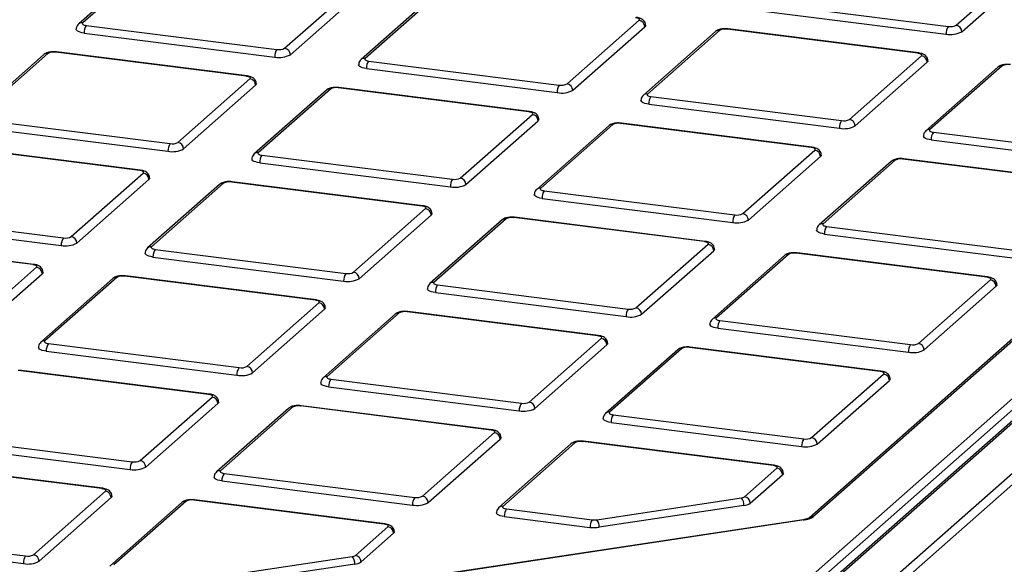
# Model space of a CAD drawing. Units: millimetres. Extents: x 268 to 2215, y 289 to 1510.
# Drawn here: x 1999 to 2080, y 993 to 1038 of the extents above; entities that cross this region are included whole.
import ezdxf

# ---------------------------------------------------------------- set-up
doc = ezdxf.new("R2010")
doc.units = ezdxf.units.MM
doc.header["$LTSCALE"] = 3

msp = doc.modelspace()

# ---------------------------------------------------------------- linework, layer by layer
at = {"color": 7, "linetype": 'Continuous', "lineweight": 25}
for p, q in [((2052.066, 975.028), (2179.167, 1087.12)), ((2179.635, 1086.598), (2052.534, 974.506)), ((2172.487, 1085.537), (2052.044, 979.317)), ((2172.817, 1085.634), (2052.375, 979.414)), ((2164.753, 1085.458), (2064.325, 996.889)), ((2165.084, 1085.554), (2064.656, 996.985)), ((2051.108, 980.322), (2170.063, 1085.231)), ((2170.531, 1084.705), (2051.575, 979.796)), ((2010.004, 1042.806), (2004.065, 1037.568)), ((2010.335, 1042.903), (2004.396, 1037.665)), ((2076.403, 1037.461), (2082.343, 1042.699)), ((2076.871, 1036.93), (2082.811, 1042.169)), ((2021.046, 1035.567), (2026.986, 1040.805)), ((2021.514, 1035.036), (2027.453, 1040.275)), ((2033.284, 1039.874), (2027.344, 1034.635)), ((2033.615, 1039.97), (2027.675, 1034.732)), ((2060.044, 1039.344), (2075.759, 1037.364)), ((2059.867, 1038.716), (2075.582, 1036.736)), ((2004.686, 1037.45), (2020.401, 1035.47)), ((2044.325, 1032.634), (2050.265, 1037.872)), ((2004.51, 1036.822), (2020.225, 1034.842)), ((2044.793, 1032.104), (2050.733, 1037.342)), ((2056.563, 1036.941), (2050.623, 1031.702)), ((2056.894, 1037.037), (2050.954, 1031.799)), ((2073.253, 1035.154), (2057.538, 1037.134)), ((2073.316, 1035.179), (2057.601, 1037.159)), ((2001.206, 1035.047), (1995.266, 1029.808)), ((2001.536, 1035.143), (1995.597, 1029.905)), ((2017.896, 1033.26), (2002.181, 1035.24)), ((2017.958, 1033.285), (2002.243, 1035.265)), ((2067.605, 1029.701), (2073.544, 1034.939)), ((2027.966, 1034.517), (2043.681, 1032.537)), ((2068.072, 1029.171), (2074.012, 1034.409)), ((2027.789, 1033.889), (2043.504, 1031.91)), ((2079.843, 1034.008), (2073.903, 1028.769)), ((2080.173, 1034.104), (2074.234, 1028.866)), ((2012.247, 1027.807), (2018.187, 1033.045)), ((2012.715, 1027.277), (2018.655, 1032.515)), ((2024.485, 1032.114), (2018.545, 1026.875)), ((2024.816, 1032.21), (2018.876, 1026.972)), ((2041.175, 1030.327), (2025.46, 1032.307)), ((2041.238, 1030.352), (2025.523, 1032.332)), ((2051.068, 1030.957), (2066.783, 1028.977)), ((2051.245, 1031.584), (2066.96, 1029.604)), ((2035.526, 1024.874), (2041.466, 1030.112)), ((1995.888, 1029.69), (2011.603, 1027.71)), ((2035.994, 1024.344), (2041.934, 1029.582)), ((2048.095, 1029.277), (2042.155, 1024.039)), ((2064.455, 1027.394), (2048.74, 1029.374)), ((2064.517, 1027.419), (2048.802, 1029.399)), ((1995.711, 1029.063), (2011.426, 1027.083)), ((2047.764, 1029.181), (2041.825, 1023.943)), ((2074.524, 1028.651), (2090.239, 1026.671)), ((2074.348, 1028.024), (2090.063, 1026.044)), ((2009.097, 1025.5), (1993.382, 1027.48)), ((2009.16, 1025.525), (1993.445, 1027.505)), ((2058.806, 1021.941), (2064.746, 1027.179)), ((2018.99, 1026.13), (2034.705, 1024.15)), ((2019.167, 1026.757), (2034.882, 1024.777)), ((2059.274, 1021.411), (2065.213, 1026.649)), ((2071.044, 1026.248), (2065.104, 1021.01)), ((2071.374, 1026.344), (2065.435, 1021.106)), ((2087.734, 1024.461), (2072.019, 1026.441)), ((2087.796, 1024.486), (2072.081, 1026.466)), ((2003.448, 1020.047), (2009.388, 1025.286)), ((2003.916, 1019.517), (2009.856, 1024.755)), ((2016.017, 1024.45), (2010.077, 1019.212)), ((2032.376, 1022.567), (2016.662, 1024.547)), ((2032.439, 1022.592), (2016.724, 1024.572)), ((2015.686, 1024.354), (2009.747, 1019.116)), ((2042.446, 1023.824), (2058.161, 1021.844)), ((2042.27, 1023.197), (2057.985, 1021.217)), ((2026.728, 1017.114), (2032.667, 1022.353)), ((1986.912, 1021.303), (2002.627, 1019.323)), ((1987.089, 1021.93), (2002.804, 1019.95)), ((2027.195, 1016.584), (2033.135, 1021.822)), ((2038.966, 1021.421), (2033.026, 1016.183)), ((2039.296, 1021.517), (2033.357, 1016.279)), ((2055.656, 1019.635), (2039.941, 1021.614)), ((2055.718, 1019.659), (2040.003, 1021.639)), ((2065.726, 1020.891), (2081.441, 1018.911)), ((2000.298, 1017.741), (1984.583, 1019.72)), ((2000.361, 1017.765), (1984.646, 1019.745)), ((2065.549, 1020.264), (2081.264, 1018.284)), ((2010.368, 1018.997), (2026.083, 1017.017)), ((2050.007, 1014.181), (2055.947, 1019.42)), ((2050.475, 1013.651), (2056.414, 1018.889)), ((2078.998, 1016.726), (2063.283, 1018.706)), ((2010.191, 1018.37), (2025.906, 1016.39)), ((2062.245, 1018.488), (2056.305, 1013.25)), ((2062.576, 1018.585), (2056.636, 1013.346)), ((2078.935, 1016.702), (2063.22, 1018.682)), ((1994.65, 1012.287), (2000.589, 1017.526)), ((1995.117, 1011.757), (2001.057, 1016.995)), ((2006.888, 1016.594), (2000.948, 1011.356)), ((2007.218, 1016.691), (2001.279, 1011.452)), ((2023.578, 1014.808), (2007.863, 1016.788)), ((2023.64, 1014.832), (2007.925, 1016.812)), ((2073.286, 1011.248), (2079.226, 1016.487)), ((2033.648, 1016.064), (2049.363, 1014.084)), ((2073.754, 1010.718), (2079.694, 1015.956)), ((2033.471, 1015.437), (2049.186, 1013.457)), ((2017.929, 1009.355), (2023.869, 1014.593)), ((2018.397, 1008.824), (2024.336, 1014.063)), ((2046.857, 1011.875), (2031.142, 1013.855)), ((2046.92, 1011.899), (2031.205, 1013.879)), ((2030.167, 1013.661), (2024.227, 1008.423)), ((2030.498, 1013.758), (2024.558, 1008.519)), ((2056.927, 1013.131), (2072.642, 1011.151)), ((2056.75, 1012.504), (2072.465, 1010.524)), ((2041.208, 1006.422), (2047.148, 1011.66)), ((2001.393, 1010.61), (2017.108, 1008.63)), ((2001.569, 1011.237), (2017.284, 1009.258)), ((2041.676, 1005.891), (2047.616, 1011.13)), ((2053.446, 1010.728), (2047.507, 1005.49)), ((2053.777, 1010.825), (2047.837, 1005.586)), ((2070.136, 1008.942), (2054.421, 1010.922)), ((2070.199, 1008.966), (2054.484, 1010.946)), ((2014.779, 1007.048), (1999.064, 1009.028)), ((2014.841, 1007.073), (1999.126, 1009.052)), ((2024.849, 1008.305), (2040.564, 1006.325)), ((2064.488, 1003.489), (2070.427, 1008.727)), ((2064.955, 1002.958), (2070.895, 1008.197)), ((2024.672, 1007.677), (2040.387, 1005.697)), ((2009.13, 1001.595), (2015.07, 1006.833)), ((2009.598, 1001.064), (2015.538, 1006.303)), ((2021.368, 1005.901), (2015.428, 1000.663)), ((2021.699, 1005.998), (2015.759, 1000.76)), ((2038.058, 1004.115), (2022.343, 1006.095)), ((2038.121, 1004.14), (2022.406, 1006.12)), ((2048.128, 1005.372), (2063.843, 1003.392)), ((2047.951, 1004.744), (2063.666, 1002.764)), ((1992.771, 1003.478), (2008.486, 1001.498)), ((2032.41, 998.662), (2038.349, 1003.9)), ((2032.877, 998.131), (2038.817, 1003.37)), ((1992.594, 1002.85), (2008.309, 1000.87)), ((2044.647, 1002.969), (2038.708, 997.73)), ((2044.978, 1003.065), (2039.038, 997.827)), ((2061.338, 1001.182), (2045.623, 1003.162)), ((2061.4, 1001.207), (2045.685, 1003.187)), ((2005.98, 999.288), (1990.265, 1001.268)), ((2006.043, 999.313), (1990.328, 1001.293)), ((2058.958, 998.612), (2061.629, 1000.967)), ((2016.05, 1000.545), (2031.765, 998.565)), ((2059.426, 998.082), (2062.096, 1000.437)), ((2015.873, 999.917), (2031.588, 997.938)), ((2000.331, 993.835), (2006.271, 999.073)), ((2000.799, 993.305), (2006.739, 998.543)), ((2046.777, 996.726), (2058.696, 998.519)), ((2012.569, 998.142), (2006.63, 992.903)), ((2012.9, 998.238), (2006.96, 993)), ((2029.26, 996.355), (2013.545, 998.335)), ((2029.322, 996.38), (2013.607, 998.36)), ((2039.329, 997.612), (2046.394, 996.722)), ((2058.902, 997.896), (2046.982, 996.102)), ((2039.153, 996.985), (2046.217, 996.094)), ((2063.796, 996.729), (1983.164, 984.596)), ((2063.87, 996.706), (1983.238, 984.573)), ((2026.88, 993.785), (2029.55, 996.14)), ((1983.972, 995.718), (1999.687, 993.738)), ((2027.348, 993.255), (2030.018, 995.61)), ((1983.795, 995.091), (1999.51, 993.111)), ((2014.699, 991.899), (2026.618, 993.692)), ((2026.824, 993.069), (2014.904, 991.276))]:
    msp.add_line(p, q, dxfattribs=at)
at = {"color": 7, "linetype": 'Continuous', "lineweight": 25, "flags": 128}
for points in [[(2004.396, 1037.665), (2004.37, 1037.633), (2004.363, 1037.6), (2004.376, 1037.568), (2004.408, 1037.537), (2004.456, 1037.509), (2004.521, 1037.484), (2004.599, 1037.464), (2004.686, 1037.45)], [(2050.265, 1037.872), (2050.29, 1037.904), (2050.297, 1037.936), (2050.284, 1037.969), (2050.253, 1038), (2050.204, 1038.028), (2050.14, 1038.053), (2050.062, 1038.073), (2049.974, 1038.087)], [(2050.797, 1037.459), (2050.784, 1037.405), (2050.733, 1037.342)], [(2004.51, 1036.822), (2004.334, 1036.851), (2004.179, 1036.891), (2004.05, 1036.94), (2003.952, 1036.997), (2003.889, 1037.059), (2003.864, 1037.124), (2003.863, 1037.135)], [(2073.544, 1034.939), (2073.57, 1034.971), (2073.576, 1035.003), (2073.564, 1035.036), (2073.532, 1035.067), (2073.483, 1035.095), (2073.419, 1035.12), (2073.341, 1035.14), (2073.253, 1035.154)], [(2027.789, 1033.889), (2027.613, 1033.918), (2027.458, 1033.958), (2027.329, 1034.007), (2027.231, 1034.064), (2027.168, 1034.126), (2027.143, 1034.191), (2027.143, 1034.202)], [(2027.675, 1034.732), (2027.649, 1034.7), (2027.643, 1034.667), (2027.655, 1034.635), (2027.687, 1034.604), (2027.736, 1034.576), (2027.8, 1034.551), (2027.878, 1034.531), (2027.966, 1034.517)], [(2074.077, 1034.526), (2074.063, 1034.472), (2074.012, 1034.409)], [(2018.187, 1033.045), (2018.212, 1033.077), (2018.219, 1033.109), (2018.206, 1033.142), (2018.175, 1033.173), (2018.126, 1033.201), (2018.061, 1033.226), (2017.984, 1033.246), (2017.896, 1033.26)], [(2018.719, 1032.632), (2018.706, 1032.578), (2018.655, 1032.515)], [(2050.954, 1031.799), (2050.929, 1031.767), (2050.922, 1031.735), (2050.935, 1031.702), (2050.966, 1031.671), (2051.015, 1031.643), (2051.08, 1031.618), (2051.157, 1031.598), (2051.245, 1031.584)], [(2051.068, 1030.957), (2050.893, 1030.986), (2050.737, 1031.025), (2050.608, 1031.075), (2050.51, 1031.131), (2050.448, 1031.193), (2050.422, 1031.258), (2050.422, 1031.269)], [(2041.466, 1030.112), (2041.492, 1030.144), (2041.498, 1030.177), (2041.486, 1030.209), (2041.454, 1030.24), (2041.405, 1030.268), (2041.341, 1030.293), (2041.263, 1030.313), (2041.175, 1030.327)], [(2041.998, 1029.699), (2041.985, 1029.645), (2041.934, 1029.582)], [(2074.234, 1028.866), (2074.208, 1028.834), (2074.202, 1028.802), (2074.214, 1028.769), (2074.246, 1028.738), (2074.294, 1028.71), (2074.359, 1028.685), (2074.437, 1028.665), (2074.524, 1028.651)], [(2074.348, 1028.024), (2074.172, 1028.053), (2074.017, 1028.092), (2073.888, 1028.142), (2073.79, 1028.198), (2073.727, 1028.26), (2073.702, 1028.325), (2073.701, 1028.336)], [(2018.876, 1026.972), (2018.851, 1026.94), (2018.844, 1026.908), (2018.857, 1026.875), (2018.888, 1026.844), (2018.937, 1026.816), (2019.002, 1026.791), (2019.079, 1026.771), (2019.167, 1026.757)], [(2064.746, 1027.179), (2064.771, 1027.211), (2064.778, 1027.244), (2064.765, 1027.276), (2064.734, 1027.307), (2064.685, 1027.335), (2064.62, 1027.36), (2064.542, 1027.38), (2064.455, 1027.394)], [(2018.99, 1026.13), (2018.815, 1026.159), (2018.659, 1026.199), (2018.53, 1026.248), (2018.432, 1026.304), (2018.37, 1026.366), (2018.344, 1026.431), (2018.344, 1026.442)], [(2065.278, 1026.766), (2065.264, 1026.712), (2065.213, 1026.649)], [(2009.388, 1025.286), (2009.414, 1025.317), (2009.42, 1025.35), (2009.407, 1025.382), (2009.376, 1025.413), (2009.327, 1025.441), (2009.263, 1025.466), (2009.185, 1025.486), (2009.097, 1025.5)], [(2009.92, 1024.872), (2009.907, 1024.818), (2009.856, 1024.755)], [(2042.155, 1024.039), (2042.13, 1024.007), (2042.123, 1023.975), (2042.136, 1023.942), (2042.167, 1023.911), (2042.216, 1023.883), (2042.281, 1023.858), (2042.359, 1023.839), (2042.446, 1023.824)], [(2042.27, 1023.197), (2042.094, 1023.226), (2041.939, 1023.266), (2041.809, 1023.315), (2041.712, 1023.371), (2041.649, 1023.433), (2041.624, 1023.498), (2041.623, 1023.509)], [(2032.667, 1022.353), (2032.693, 1022.384), (2032.699, 1022.417), (2032.687, 1022.449), (2032.655, 1022.48), (2032.607, 1022.508), (2032.542, 1022.533), (2032.464, 1022.553), (2032.376, 1022.567)], [(2033.2, 1021.939), (2033.186, 1021.885), (2033.135, 1021.822)], [(2065.549, 1020.264), (2065.373, 1020.293), (2065.218, 1020.333), (2065.089, 1020.382), (2064.991, 1020.439), (2064.928, 1020.5), (2064.903, 1020.565), (2064.902, 1020.576)], [(2065.435, 1021.106), (2065.409, 1021.074), (2065.403, 1021.042), (2065.415, 1021.009), (2065.447, 1020.978), (2065.496, 1020.95), (2065.56, 1020.926), (2065.638, 1020.906), (2065.726, 1020.891)], [(2055.947, 1019.42), (2055.972, 1019.451), (2055.979, 1019.484), (2055.966, 1019.516), (2055.935, 1019.547), (2055.886, 1019.576), (2055.821, 1019.6), (2055.744, 1019.62), (2055.656, 1019.635)], [(2010.077, 1019.212), (2010.052, 1019.18), (2010.045, 1019.148), (2010.058, 1019.116), (2010.089, 1019.085), (2010.138, 1019.056), (2010.203, 1019.032), (2010.28, 1019.012), (2010.368, 1018.997)], [(2056.479, 1019.006), (2056.465, 1018.952), (2056.414, 1018.889)], [(2010.191, 1018.37), (2010.016, 1018.399), (2009.86, 1018.439), (2009.731, 1018.488), (2009.634, 1018.545), (2009.571, 1018.606), (2009.546, 1018.671), (2009.545, 1018.682)], [(2000.589, 1017.526), (2000.615, 1017.557), (2000.621, 1017.59), (2000.609, 1017.622), (2000.577, 1017.653), (2000.528, 1017.682), (2000.464, 1017.706), (2000.386, 1017.726), (2000.298, 1017.741)], [(2001.122, 1017.113), (2001.108, 1017.059), (2001.057, 1016.995)], [(2033.357, 1016.279), (2033.331, 1016.248), (2033.325, 1016.215), (2033.337, 1016.183), (2033.369, 1016.152), (2033.418, 1016.123), (2033.482, 1016.099), (2033.56, 1016.079), (2033.648, 1016.064)], [(2079.226, 1016.487), (2079.252, 1016.518), (2079.258, 1016.551), (2079.245, 1016.583), (2079.214, 1016.614), (2079.165, 1016.643), (2079.101, 1016.667), (2079.023, 1016.687), (2078.935, 1016.702)], [(2033.471, 1015.437), (2033.295, 1015.466), (2033.14, 1015.506), (2033.011, 1015.555), (2032.913, 1015.612), (2032.85, 1015.674), (2032.825, 1015.738), (2032.824, 1015.75)], [(2079.758, 1016.074), (2079.745, 1016.02), (2079.694, 1015.956)], [(2023.869, 1014.593), (2023.894, 1014.624), (2023.901, 1014.657), (2023.888, 1014.689), (2023.857, 1014.72), (2023.808, 1014.749), (2023.743, 1014.773), (2023.666, 1014.793), (2023.578, 1014.808)], [(2024.401, 1014.18), (2024.387, 1014.126), (2024.336, 1014.063)], [(2056.636, 1013.346), (2056.611, 1013.315), (2056.604, 1013.282), (2056.617, 1013.25), (2056.648, 1013.219), (2056.697, 1013.19), (2056.761, 1013.166), (2056.839, 1013.146), (2056.927, 1013.131)], [(2056.75, 1012.504), (2056.574, 1012.533), (2056.419, 1012.573), (2056.29, 1012.622), (2056.192, 1012.679), (2056.13, 1012.741), (2056.104, 1012.805), (2056.104, 1012.817)], [(2001.279, 1011.452), (2001.253, 1011.421), (2001.247, 1011.388), (2001.259, 1011.356), (2001.291, 1011.325), (2001.339, 1011.296), (2001.404, 1011.272), (2001.482, 1011.252), (2001.569, 1011.237)], [(2047.148, 1011.66), (2047.173, 1011.691), (2047.18, 1011.724), (2047.167, 1011.756), (2047.136, 1011.787), (2047.087, 1011.816), (2047.023, 1011.84), (2046.945, 1011.86), (2046.857, 1011.875)], [(2001.393, 1010.61), (2001.217, 1010.639), (2001.062, 1010.679), (2000.933, 1010.728), (2000.835, 1010.785), (2000.772, 1010.847), (2000.747, 1010.911), (2000.746, 1010.923)], [(2047.68, 1011.247), (2047.667, 1011.193), (2047.616, 1011.13)], [(2024.558, 1008.519), (2024.532, 1008.488), (2024.526, 1008.455), (2024.539, 1008.423), (2024.57, 1008.392), (2024.619, 1008.364), (2024.683, 1008.339), (2024.761, 1008.319), (2024.849, 1008.305)], [(2070.427, 1008.727), (2070.453, 1008.759), (2070.459, 1008.791), (2070.447, 1008.824), (2070.415, 1008.854), (2070.366, 1008.883), (2070.302, 1008.907), (2070.224, 1008.927), (2070.136, 1008.942)], [(2070.96, 1008.314), (2070.946, 1008.26), (2070.895, 1008.197)], [(2024.672, 1007.677), (2024.496, 1007.706), (2024.341, 1007.746), (2024.212, 1007.795), (2024.114, 1007.852), (2024.051, 1007.914), (2024.026, 1007.979), (2024.026, 1007.99)], [(2015.07, 1006.833), (2015.095, 1006.865), (2015.102, 1006.897), (2015.089, 1006.93), (2015.058, 1006.961), (2015.009, 1006.989), (2014.944, 1007.013), (2014.867, 1007.033), (2014.779, 1007.048)], [(2015.602, 1006.42), (2015.589, 1006.366), (2015.538, 1006.303)], [(2047.951, 1004.744), (2047.776, 1004.773), (2047.62, 1004.813), (2047.491, 1004.862), (2047.394, 1004.919), (2047.331, 1004.981), (2047.305, 1005.046), (2047.305, 1005.057)], [(2047.837, 1005.586), (2047.812, 1005.555), (2047.805, 1005.522), (2047.818, 1005.49), (2047.849, 1005.459), (2047.898, 1005.431), (2047.963, 1005.406), (2048.04, 1005.386), (2048.128, 1005.372)], [(2038.349, 1003.9), (2038.375, 1003.932), (2038.381, 1003.964), (2038.369, 1003.997), (2038.337, 1004.028), (2038.288, 1004.056), (2038.224, 1004.081), (2038.146, 1004.1), (2038.058, 1004.115)], [(2038.882, 1003.487), (2038.868, 1003.433), (2038.817, 1003.37)], [(2061.629, 1000.967), (2061.654, 1000.999), (2061.661, 1001.031), (2061.648, 1001.064), (2061.617, 1001.095), (2061.568, 1001.123), (2061.503, 1001.148), (2061.425, 1001.168), (2061.338, 1001.182)], [(2015.873, 999.917), (2015.698, 999.946), (2015.542, 999.986), (2015.413, 1000.035), (2015.315, 1000.092), (2015.253, 1000.154), (2015.227, 1000.219), (2015.227, 1000.23)], [(2015.759, 1000.76), (2015.734, 1000.728), (2015.727, 1000.695), (2015.74, 1000.663), (2015.771, 1000.632), (2015.82, 1000.604), (2015.885, 1000.579), (2015.962, 1000.559), (2016.05, 1000.545)], [(2062.161, 1000.554), (2062.147, 1000.5), (2062.096, 1000.437)], [(2006.271, 999.073), (2006.297, 999.105), (2006.303, 999.137), (2006.29, 999.17), (2006.259, 999.201), (2006.21, 999.229), (2006.146, 999.254), (2006.068, 999.274), (2005.98, 999.288)], [(2006.803, 998.66), (2006.79, 998.606), (2006.739, 998.543)], [(2039.038, 997.827), (2039.013, 997.795), (2039.006, 997.762), (2039.019, 997.73), (2039.05, 997.699), (2039.099, 997.671), (2039.164, 997.646), (2039.242, 997.626), (2039.329, 997.612)], [(2039.153, 996.985), (2038.977, 997.013), (2038.822, 997.053), (2038.693, 997.103), (2038.595, 997.159), (2038.532, 997.221), (2038.507, 997.286), (2038.506, 997.297)], [(2029.55, 996.14), (2029.576, 996.172), (2029.583, 996.204), (2029.57, 996.237), (2029.538, 996.268), (2029.49, 996.296), (2029.425, 996.321), (2029.347, 996.341), (2029.26, 996.355)], [(2030.083, 995.727), (2030.069, 995.673), (2030.018, 995.61)]]:
    msp.add_lwpolyline(points, dxfattribs=at)
at = {"color": 8, "linetype": 'Continuous', "lineweight": 25, "flags": 128}
for points in [[(2057.538, 1037.134), (2057.573, 1037.155), (2057.601, 1037.159)], [(2002.181, 1035.24), (2002.215, 1035.261), (2002.243, 1035.265)], [(2073.253, 1035.154), (2073.288, 1035.175), (2073.316, 1035.179)], [(2017.896, 1033.26), (2017.93, 1033.282), (2017.958, 1033.285)], [(2025.46, 1032.307), (2025.495, 1032.328), (2025.523, 1032.332)], [(2041.175, 1030.327), (2041.21, 1030.349), (2041.238, 1030.352)], [(2048.74, 1029.374), (2048.774, 1029.396), (2048.802, 1029.399)], [(2064.455, 1027.394), (2064.489, 1027.416), (2064.517, 1027.419)], [(2072.019, 1026.441), (2072.053, 1026.463), (2072.081, 1026.466)], [(2009.097, 1025.5), (2009.132, 1025.522), (2009.16, 1025.525)], [(2016.662, 1024.547), (2016.696, 1024.569), (2016.724, 1024.572)], [(2032.376, 1022.567), (2032.411, 1022.589), (2032.439, 1022.592)], [(2039.941, 1021.614), (2039.975, 1021.636), (2040.003, 1021.639)], [(2055.656, 1019.635), (2055.69, 1019.656), (2055.718, 1019.659)], [(2063.22, 1018.682), (2063.255, 1018.703), (2063.283, 1018.706)], [(2000.298, 1017.741), (2000.333, 1017.762), (2000.361, 1017.765)], [(2007.863, 1016.788), (2007.897, 1016.809), (2007.925, 1016.812)], [(2078.935, 1016.702), (2078.97, 1016.723), (2078.998, 1016.726)], [(2023.578, 1014.808), (2023.612, 1014.829), (2023.64, 1014.832)], [(2031.142, 1013.855), (2031.177, 1013.876), (2031.205, 1013.879)], [(2046.857, 1011.875), (2046.892, 1011.896), (2046.92, 1011.899)], [(2054.421, 1010.922), (2054.456, 1010.943), (2054.484, 1010.946)], [(2070.136, 1008.942), (2070.171, 1008.963), (2070.199, 1008.966)], [(2014.779, 1007.048), (2014.813, 1007.069), (2014.842, 1007.073)], [(2022.343, 1006.095), (2022.378, 1006.116), (2022.406, 1006.12)], [(2038.058, 1004.115), (2038.093, 1004.136), (2038.121, 1004.14)], [(2045.623, 1003.162), (2045.657, 1003.183), (2045.685, 1003.187)], [(2061.4, 1001.207), (2061.372, 1001.203), (2061.338, 1001.182)], [(2005.98, 999.288), (2006.015, 999.309), (2006.043, 999.313)], [(2013.545, 998.335), (2013.579, 998.356), (2013.607, 998.36)], [(2029.322, 996.38), (2029.294, 996.377), (2029.26, 996.355)], [(2063.796, 996.729), (2063.83, 996.727), (2063.87, 996.706)]]:
    msp.add_lwpolyline(points, dxfattribs=at)
at = {"color": 8, "linetype": 'Continuous', "lineweight": 25}
for centre, radius, start, end in [((2004.335, 1037.256), 0.413, 81.60573, 130.95644), ((2056.835, 1036.624), 0.417, 81.84159, 130.66121), ((2001.477, 1034.731), 0.417, 81.84159, 130.66121), ((2027.615, 1034.323), 0.413, 81.60573, 130.95644), ((2080.114, 1033.692), 0.417, 81.84159, 130.66121), ((2024.757, 1031.798), 0.417, 81.84159, 130.66121), ((2050.894, 1031.39), 0.413, 81.60573, 130.95644), ((2048.036, 1028.865), 0.417, 81.84159, 130.66121), ((2074.173, 1028.457), 0.413, 81.60573, 130.95644), ((2018.816, 1026.563), 0.413, 81.60573, 130.95644), ((2071.315, 1025.932), 0.417, 81.84159, 130.66121), ((2015.958, 1024.038), 0.417, 81.84159, 130.66121), ((2042.095, 1023.63), 0.413, 81.60573, 130.95644), ((2039.237, 1021.105), 0.417, 81.84159, 130.66121), ((2065.374, 1020.697), 0.413, 81.60573, 130.95644), ((2010.017, 1018.803), 0.413, 81.60573, 130.95644), ((2062.517, 1018.172), 0.417, 81.84159, 130.66121), ((2007.159, 1016.278), 0.417, 81.84159, 130.66121), ((2033.296, 1015.871), 0.413, 81.60573, 130.95644), ((2030.438, 1013.345), 0.417, 81.84159, 130.66121), ((2056.576, 1012.938), 0.413, 81.60573, 130.95644), ((2001.218, 1011.044), 0.413, 81.60573, 130.95644), ((2053.718, 1010.412), 0.417, 81.84159, 130.66121), ((2024.498, 1008.111), 0.413, 81.60573, 130.95644), ((2021.64, 1005.585), 0.417, 81.84159, 130.66121), ((2047.777, 1005.178), 0.413, 81.60573, 130.95644), ((2044.919, 1002.652), 0.417, 81.84159, 130.66121), ((2015.699, 1000.351), 0.413, 81.60573, 130.95644), ((2012.841, 997.826), 0.417, 81.84159, 130.66121), ((2038.978, 997.418), 0.413, 81.60573, 130.95644), ((2064.597, 996.572), 0.417, 81.84179, 130.64679)]:
    msp.add_arc(centre, radius, start, end, dxfattribs=at)
at = {"color": 7, "linetype": 'Continuous', "lineweight": 25}
for centre, radius, start, end in [((2005.492, 1036.884), 0.984, 144.93094, 183.59311), ((2050.187, 1037.332), 0.546, 1.05871, 81.76054), ((2076.565, 1036.798), 0.984, 144.93094, 183.59311), ((2075.943, 1038.331), 0.984, 259.22613, 297.8883), ((2076.325, 1036.92), 0.546, 1.05871, 81.76054), ((2057.354, 1036.167), 0.984, 79.22613, 117.8883), ((2075.95, 1038.671), 1.969, 259.22613, 297.8883), ((2001.997, 1034.273), 0.984, 79.22613, 117.8883), ((2021.207, 1034.904), 0.984, 144.93094, 183.59311), ((2020.593, 1036.777), 1.969, 259.22613, 297.8883), ((2020.585, 1036.437), 0.984, 259.22613, 297.8883), ((2020.968, 1035.026), 0.546, 1.05871, 81.76054), ((2073.466, 1034.399), 0.546, 1.05871, 81.76054), ((2028.772, 1033.951), 0.984, 144.93094, 183.59311), ((2080.634, 1033.234), 0.984, 79.22613, 117.8883), ((2018.109, 1032.505), 0.546, 1.05871, 81.76054), ((2044.486, 1031.971), 0.984, 144.93094, 183.59311), ((2043.865, 1033.504), 0.984, 259.22613, 297.8883), ((2044.247, 1032.093), 0.546, 1.05871, 81.76054), ((2025.276, 1031.34), 0.984, 79.22613, 117.8883), ((2043.872, 1033.844), 1.969, 259.22613, 297.8883), ((2052.051, 1031.018), 0.984, 144.93094, 183.59311), ((2041.388, 1029.572), 0.546, 1.05871, 81.76054), ((2048.556, 1028.407), 0.984, 79.22613, 117.8883), ((2067.766, 1029.038), 0.984, 144.93094, 183.59311), ((2067.144, 1030.571), 0.984, 259.22613, 297.8883), ((2067.526, 1029.161), 0.546, 1.05871, 81.76054), ((2067.151, 1030.911), 1.969, 259.22613, 297.8883), ((2075.33, 1028.085), 0.984, 144.93094, 183.59311), ((2012.408, 1027.144), 0.984, 144.93094, 183.59311), ((2011.787, 1028.677), 0.984, 259.22613, 297.8883), ((2012.169, 1027.267), 0.546, 1.05871, 81.76054), ((2011.794, 1029.017), 1.969, 259.22613, 297.8883), ((2064.667, 1026.639), 0.546, 1.05871, 81.76054), ((2019.973, 1026.191), 0.984, 144.93094, 183.59311), ((2071.835, 1025.474), 0.984, 79.22613, 117.8883), ((2009.31, 1024.745), 0.546, 1.05871, 81.76054), ((2016.477, 1023.58), 0.984, 79.22613, 117.8883), ((2035.688, 1024.211), 0.984, 144.93094, 183.59311), ((2035.066, 1025.744), 0.984, 259.22613, 297.8883), ((2035.448, 1024.334), 0.546, 1.05871, 81.76054), ((2035.073, 1026.084), 1.969, 259.22613, 297.8883), ((2043.252, 1023.258), 0.984, 144.93094, 183.59311), ((2032.589, 1021.812), 0.546, 1.05871, 81.76054), ((2058.345, 1022.811), 0.984, 259.22613, 297.8883), ((2058.728, 1021.401), 0.546, 1.05871, 81.76054), ((2039.757, 1020.647), 0.984, 79.22613, 117.8883), ((2058.967, 1021.279), 0.984, 144.93094, 183.59311), ((2058.353, 1023.151), 1.969, 259.22613, 297.8883), ((2066.531, 1020.326), 0.984, 144.93094, 183.59311), ((2003.61, 1019.385), 0.984, 144.93094, 183.59311), ((2002.995, 1021.257), 1.969, 259.22613, 297.8883), ((2002.988, 1020.917), 0.984, 259.22613, 297.8883), ((2003.37, 1019.507), 0.546, 1.05871, 81.76054), ((2011.174, 1018.432), 0.984, 144.93094, 183.59311), ((2055.868, 1018.879), 0.546, 1.05871, 81.76054), ((2063.036, 1017.714), 0.984, 79.22613, 117.8883), ((2000.511, 1016.985), 0.546, 1.05871, 81.76054), ((2026.267, 1017.984), 0.984, 259.22613, 297.8883), ((2026.649, 1016.574), 0.546, 1.05871, 81.76054), ((2007.679, 1015.82), 0.984, 79.22613, 117.8883), ((2026.889, 1016.452), 0.984, 144.93094, 183.59311), ((2026.274, 1018.324), 1.969, 259.22613, 297.8883), ((2079.148, 1015.946), 0.546, 1.05871, 81.76054), ((2034.453, 1015.499), 0.984, 144.93094, 183.59311), ((2023.79, 1014.052), 0.546, 1.05871, 81.76054), ((2030.958, 1012.888), 0.984, 79.22613, 117.8883), ((2050.168, 1013.519), 0.984, 144.93094, 183.59311), ((2049.547, 1015.051), 0.984, 259.22613, 297.8883), ((2049.929, 1013.641), 0.546, 1.05871, 81.76054), ((2049.554, 1015.391), 1.969, 259.22613, 297.8883), ((2057.733, 1012.566), 0.984, 144.93094, 183.59311), ((2047.07, 1011.119), 0.546, 1.05871, 81.76054), ((2002.375, 1010.672), 0.984, 144.93094, 183.59311), ((2054.237, 1009.955), 0.984, 79.22613, 117.8883), ((2073.448, 1010.586), 0.984, 144.93094, 183.59311), ((2072.833, 1012.458), 1.969, 259.22613, 297.8883), ((2072.826, 1012.119), 0.984, 259.22613, 297.8883), ((2073.208, 1010.708), 0.546, 1.05871, 81.76054), ((2018.09, 1008.692), 0.984, 144.93094, 183.59311), ((2017.468, 1010.225), 0.984, 259.22613, 297.8883), ((2017.851, 1008.814), 0.546, 1.05871, 81.76054), ((2017.476, 1010.564), 1.969, 259.22613, 297.8883), ((2025.655, 1007.739), 0.984, 144.93094, 183.59311), ((2070.349, 1008.187), 0.546, 1.05871, 81.76054), ((2014.992, 1006.293), 0.546, 1.05871, 81.76054), ((2022.159, 1005.128), 0.984, 79.22613, 117.8883), ((2041.37, 1005.759), 0.984, 144.93094, 183.59311), ((2040.755, 1007.631), 1.969, 259.22613, 297.8883), ((2040.748, 1007.292), 0.984, 259.22613, 297.8883), ((2041.13, 1005.881), 0.546, 1.05871, 81.76054), ((2048.934, 1004.806), 0.984, 144.93094, 183.59311), ((2038.271, 1003.36), 0.546, 1.05871, 81.76054), ((2064.649, 1002.826), 0.984, 144.93094, 183.59311), ((2064.027, 1004.359), 0.984, 259.22613, 297.8883), ((2064.409, 1002.948), 0.546, 1.05871, 81.76054), ((2045.439, 1002.195), 0.984, 79.22613, 117.8883), ((2064.034, 1004.699), 1.969, 259.22613, 297.8883), ((2009.291, 1000.932), 0.984, 144.93094, 183.59311), ((2008.677, 1002.805), 1.969, 259.22613, 297.8883), ((2008.67, 1002.465), 0.984, 259.22613, 297.8883), ((2009.052, 1001.054), 0.546, 1.05871, 81.76054), ((2061.55, 1000.427), 0.546, 1.05871, 81.76054), ((2016.856, 999.979), 0.984, 144.93094, 183.59311), ((2006.193, 998.533), 0.546, 1.05871, 81.76054), ((2032.571, 997.999), 0.984, 144.93094, 183.59311), ((2031.949, 999.532), 0.984, 259.22613, 297.8883), ((2032.331, 998.121), 0.546, 1.05871, 81.76054), ((2058.65, 999.065), 0.547, 274.82715, 304.25283), ((2058.028, 997.953), 0.876, 356.25799, 40.27215), ((2058.88, 998.072), 0.546, 1.05871, 81.76054), ((2013.361, 997.368), 0.984, 79.22613, 117.8883), ((2031.956, 999.872), 1.969, 259.22613, 297.8883), ((2040.135, 997.046), 0.984, 144.93094, 183.59311), ((2058.81, 998.987), 1.095, 274.82715, 304.25283), ((2063.732, 998.342), 1.642, 274.82715, 304.25283), ((2029.472, 995.6), 0.546, 1.05871, 81.76054), ((2047.2, 996.156), 0.984, 144.93094, 183.59311), ((2046.57, 998.95), 2.878, 262.96012, 278.23702), ((2046.571, 998.15), 1.439, 262.96012, 278.23702), ((2046.108, 996.16), 0.876, 356.25799, 40.27215), ((2000.493, 993.172), 0.984, 144.93094, 183.59311), ((1999.871, 994.705), 0.984, 259.22613, 297.8883), ((2000.253, 993.295), 0.546, 1.05871, 81.76054), ((2026.572, 994.238), 0.547, 274.82715, 304.25283), ((2025.95, 993.126), 0.876, 356.25799, 40.27215), ((2026.802, 993.245), 0.546, 1.05871, 81.76054), ((1999.878, 995.045), 1.969, 259.22613, 297.8883), ((2026.732, 994.16), 1.095, 274.82715, 304.25283)]:
    msp.add_arc(centre, radius, start, end, dxfattribs=at)
for points, knots in [([(2004.065, 1037.568), (2004.019, 1037.519), (2003.928, 1037.421), (2003.862, 1037.258), (2003.87, 1037.162), (2003.873, 1037.136)], [0, 0, 0, 0, 0.41964, 0.841109, 1, 1, 1, 1]), ([(2050.788, 1037.458), (2050.789, 1037.502), (2050.791, 1037.611), (2050.715, 1037.767), (2050.595, 1037.905), (2050.431, 1038.011), (2050.247, 1038.078), (2050.1, 1038.102), (2050.037, 1038.112)], [0, 0, 0, 0, 0.1138147, 0.2844123, 0.4402649, 0.6071399, 0.8304403, 1, 1, 1, 1]), ([(2057.601, 1037.159), (2057.52, 1037.166), (2057.332, 1037.182), (2057.014, 1037.151), (2056.752, 1037.08), (2056.612, 1036.977), (2056.563, 1036.941)], [0, 0, 0, 0, 0.21265, 0.497942, 0.824007, 1, 1, 1, 1]), ([(2002.243, 1035.265), (2002.163, 1035.272), (2001.974, 1035.288), (2001.657, 1035.257), (2001.394, 1035.186), (2001.255, 1035.083), (2001.206, 1035.047)], [0, 0, 0, 0, 0.21265, 0.497942, 0.824007, 1, 1, 1, 1]), ([(2074.067, 1034.525), (2074.068, 1034.569), (2074.07, 1034.678), (2073.995, 1034.834), (2073.875, 1034.972), (2073.711, 1035.078), (2073.526, 1035.145), (2073.379, 1035.169), (2073.316, 1035.179)], [0, 0, 0, 0, 0.113815, 0.284412, 0.440265, 0.60714, 0.83044, 1, 1, 1, 1]), ([(2027.344, 1034.635), (2027.299, 1034.586), (2027.207, 1034.488), (2027.141, 1034.325), (2027.15, 1034.229), (2027.152, 1034.203)], [0, 0, 0, 0, 0.41964, 0.841109, 1, 1, 1, 1]), ([(2080.88, 1034.226), (2080.8, 1034.233), (2080.611, 1034.249), (2080.293, 1034.218), (2080.031, 1034.147), (2079.891, 1034.044), (2079.843, 1034.008)], [0, 0, 0, 0, 0.21265, 0.497942, 0.824007, 1, 1, 1, 1]), ([(2018.71, 1032.631), (2018.711, 1032.675), (2018.713, 1032.784), (2018.637, 1032.94), (2018.517, 1033.078), (2018.353, 1033.184), (2018.169, 1033.251), (2018.022, 1033.275), (2017.958, 1033.285)], [0, 0, 0, 0, 0.113815, 0.284412, 0.440265, 0.60714, 0.83044, 1, 1, 1, 1]), ([(2025.523, 1032.332), (2025.442, 1032.339), (2025.254, 1032.355), (2024.936, 1032.324), (2024.674, 1032.253), (2024.534, 1032.15), (2024.485, 1032.114)], [0, 0, 0, 0, 0.21265, 0.497942, 0.824007, 1, 1, 1, 1]), ([(2050.623, 1031.702), (2050.578, 1031.653), (2050.486, 1031.555), (2050.42, 1031.393), (2050.429, 1031.296), (2050.431, 1031.27)], [0, 0, 0, 0, 0.41964, 0.841109, 1, 1, 1, 1]), ([(2041.989, 1029.698), (2041.99, 1029.742), (2041.992, 1029.852), (2041.917, 1030.007), (2041.796, 1030.145), (2041.633, 1030.251), (2041.448, 1030.318), (2041.301, 1030.342), (2041.238, 1030.352)], [0, 0, 0, 0, 0.113815, 0.284412, 0.440265, 0.60714, 0.83044, 1, 1, 1, 1]), ([(2048.802, 1029.399), (2048.722, 1029.406), (2048.533, 1029.422), (2048.215, 1029.391), (2047.953, 1029.32), (2047.813, 1029.217), (2047.764, 1029.181)], [0, 0, 0, 0, 0.2126497, 0.4979421, 0.8240074, 1, 1, 1, 1]), ([(2073.903, 1028.769), (2073.857, 1028.72), (2073.766, 1028.622), (2073.7, 1028.46), (2073.708, 1028.363), (2073.711, 1028.337)], [0, 0, 0, 0, 0.41964, 0.841109, 1, 1, 1, 1]), ([(2018.545, 1026.875), (2018.5, 1026.826), (2018.408, 1026.728), (2018.342, 1026.566), (2018.351, 1026.469), (2018.353, 1026.443)], [0, 0, 0, 0, 0.41964, 0.841109, 1, 1, 1, 1]), ([(2065.268, 1026.765), (2065.269, 1026.809), (2065.271, 1026.919), (2065.196, 1027.074), (2065.076, 1027.212), (2064.912, 1027.318), (2064.728, 1027.385), (2064.581, 1027.409), (2064.517, 1027.419)], [0, 0, 0, 0, 0.113815, 0.284412, 0.440265, 0.60714, 0.83044, 1, 1, 1, 1]), ([(2072.081, 1026.466), (2072.001, 1026.473), (2071.813, 1026.489), (2071.495, 1026.458), (2071.232, 1026.387), (2071.093, 1026.284), (2071.044, 1026.248)], [0, 0, 0, 0, 0.2126497, 0.4979421, 0.8240074, 1, 1, 1, 1]), ([(2009.911, 1024.872), (2009.912, 1024.915), (2009.914, 1025.025), (2009.838, 1025.18), (2009.718, 1025.318), (2009.554, 1025.424), (2009.37, 1025.491), (2009.223, 1025.515), (2009.16, 1025.525)], [0, 0, 0, 0, 0.113815, 0.284412, 0.440265, 0.60714, 0.83044, 1, 1, 1, 1]), ([(2016.724, 1024.572), (2016.644, 1024.579), (2016.455, 1024.596), (2016.137, 1024.565), (2015.875, 1024.493), (2015.735, 1024.39), (2015.686, 1024.354)], [0, 0, 0, 0, 0.21265, 0.497942, 0.824007, 1, 1, 1, 1]), ([(2041.825, 1023.943), (2041.779, 1023.894), (2041.688, 1023.795), (2041.622, 1023.633), (2041.63, 1023.536), (2041.632, 1023.51)], [0, 0, 0, 0, 0.41964, 0.841109, 1, 1, 1, 1]), ([(2033.19, 1021.939), (2033.191, 1021.982), (2033.193, 1022.092), (2033.118, 1022.247), (2032.998, 1022.385), (2032.834, 1022.491), (2032.65, 1022.558), (2032.502, 1022.582), (2032.439, 1022.592)], [0, 0, 0, 0, 0.113815, 0.284412, 0.440265, 0.60714, 0.83044, 1, 1, 1, 1]), ([(2040.003, 1021.639), (2039.923, 1021.646), (2039.734, 1021.663), (2039.417, 1021.632), (2039.154, 1021.56), (2039.015, 1021.457), (2038.966, 1021.421)], [0, 0, 0, 0, 0.21265, 0.497942, 0.824007, 1, 1, 1, 1]), ([(2065.104, 1021.01), (2065.058, 1020.961), (2064.967, 1020.862), (2064.901, 1020.7), (2064.909, 1020.604), (2064.912, 1020.577)], [0, 0, 0, 0, 0.41964, 0.841109, 1, 1, 1, 1]), ([(2056.47, 1019.006), (2056.471, 1019.049), (2056.473, 1019.159), (2056.397, 1019.314), (2056.277, 1019.452), (2056.113, 1019.558), (2055.929, 1019.625), (2055.782, 1019.649), (2055.718, 1019.659)], [0, 0, 0, 0, 0.113815, 0.284412, 0.440265, 0.60714, 0.83044, 1, 1, 1, 1]), ([(2009.747, 1019.116), (2009.701, 1019.067), (2009.61, 1018.969), (2009.544, 1018.806), (2009.552, 1018.71), (2009.554, 1018.683)], [0, 0, 0, 0, 0.4196402, 0.8411094, 1, 1, 1, 1]), ([(2063.283, 1018.706), (2063.202, 1018.713), (2063.014, 1018.73), (2062.696, 1018.699), (2062.434, 1018.627), (2062.294, 1018.524), (2062.245, 1018.488)], [0, 0, 0, 0, 0.21265, 0.497942, 0.824007, 1, 1, 1, 1]), ([(2001.112, 1017.112), (2001.113, 1017.156), (2001.115, 1017.265), (2001.04, 1017.421), (2000.92, 1017.559), (2000.756, 1017.664), (2000.571, 1017.732), (2000.424, 1017.755), (2000.361, 1017.765)], [0, 0, 0, 0, 0.113815, 0.284412, 0.440265, 0.60714, 0.83044, 1, 1, 1, 1]), ([(2007.925, 1016.812), (2007.845, 1016.819), (2007.656, 1016.836), (2007.338, 1016.805), (2007.076, 1016.734), (2006.937, 1016.63), (2006.888, 1016.594)], [0, 0, 0, 0, 0.21265, 0.497942, 0.824007, 1, 1, 1, 1]), ([(2079.749, 1016.073), (2079.75, 1016.117), (2079.752, 1016.226), (2079.676, 1016.382), (2079.556, 1016.52), (2079.393, 1016.625), (2079.208, 1016.693), (2079.061, 1016.716), (2078.998, 1016.726)], [0, 0, 0, 0, 0.113815, 0.284412, 0.440265, 0.60714, 0.83044, 1, 1, 1, 1]), ([(2033.026, 1016.183), (2032.98, 1016.134), (2032.889, 1016.036), (2032.823, 1015.873), (2032.831, 1015.777), (2032.834, 1015.75)], [0, 0, 0, 0, 0.41964, 0.841109, 1, 1, 1, 1]), ([(2024.392, 1014.179), (2024.392, 1014.223), (2024.394, 1014.332), (2024.319, 1014.488), (2024.199, 1014.626), (2024.035, 1014.731), (2023.851, 1014.799), (2023.704, 1014.822), (2023.64, 1014.832)], [0, 0, 0, 0, 0.1138147, 0.2844123, 0.4402649, 0.6071399, 0.8304403, 1, 1, 1, 1]), ([(2031.205, 1013.879), (2031.124, 1013.886), (2030.936, 1013.903), (2030.618, 1013.872), (2030.356, 1013.801), (2030.216, 1013.697), (2030.167, 1013.661)], [0, 0, 0, 0, 0.21265, 0.497942, 0.824007, 1, 1, 1, 1]), ([(2056.305, 1013.25), (2056.26, 1013.201), (2056.168, 1013.103), (2056.102, 1012.94), (2056.111, 1012.844), (2056.113, 1012.817)], [0, 0, 0, 0, 0.41964, 0.841109, 1, 1, 1, 1]), ([(2047.671, 1011.246), (2047.672, 1011.29), (2047.674, 1011.399), (2047.598, 1011.555), (2047.478, 1011.693), (2047.314, 1011.799), (2047.13, 1011.866), (2046.983, 1011.889), (2046.92, 1011.899)], [0, 0, 0, 0, 0.113815, 0.284412, 0.440265, 0.60714, 0.83044, 1, 1, 1, 1]), ([(2000.948, 1011.356), (2000.902, 1011.307), (2000.811, 1011.209), (2000.745, 1011.046), (2000.753, 1010.95), (2000.756, 1010.923)], [0, 0, 0, 0, 0.41964, 0.841109, 1, 1, 1, 1]), ([(2054.484, 1010.946), (2054.403, 1010.953), (2054.215, 1010.97), (2053.897, 1010.939), (2053.635, 1010.868), (2053.495, 1010.765), (2053.446, 1010.728)], [0, 0, 0, 0, 0.21265, 0.497942, 0.824007, 1, 1, 1, 1]), ([(2070.95, 1008.313), (2070.951, 1008.357), (2070.953, 1008.466), (2070.878, 1008.622), (2070.758, 1008.76), (2070.594, 1008.866), (2070.409, 1008.933), (2070.262, 1008.956), (2070.199, 1008.966)], [0, 0, 0, 0, 0.1138147, 0.2844123, 0.4402649, 0.6071399, 0.8304403, 1, 1, 1, 1]), ([(2024.227, 1008.423), (2024.182, 1008.374), (2024.09, 1008.276), (2024.024, 1008.113), (2024.033, 1008.017), (2024.035, 1007.991)], [0, 0, 0, 0, 0.41964, 0.841109, 1, 1, 1, 1]), ([(2015.593, 1006.419), (2015.594, 1006.463), (2015.596, 1006.572), (2015.52, 1006.728), (2015.4, 1006.866), (2015.236, 1006.972), (2015.052, 1007.039), (2014.905, 1007.062), (2014.841, 1007.073)], [0, 0, 0, 0, 0.1138147, 0.2844123, 0.4402649, 0.6071399, 0.8304403, 1, 1, 1, 1]), ([(2022.406, 1006.12), (2022.325, 1006.127), (2022.137, 1006.143), (2021.819, 1006.112), (2021.557, 1006.041), (2021.417, 1005.938), (2021.368, 1005.901)], [0, 0, 0, 0, 0.21265, 0.497942, 0.824007, 1, 1, 1, 1]), ([(2047.507, 1005.49), (2047.461, 1005.441), (2047.369, 1005.343), (2047.303, 1005.18), (2047.312, 1005.084), (2047.314, 1005.058)], [0, 0, 0, 0, 0.41964, 0.841109, 1, 1, 1, 1]), ([(2038.872, 1003.486), (2038.873, 1003.53), (2038.875, 1003.639), (2038.8, 1003.795), (2038.679, 1003.933), (2038.516, 1004.039), (2038.331, 1004.106), (2038.184, 1004.129), (2038.121, 1004.14)], [0, 0, 0, 0, 0.113815, 0.284412, 0.440265, 0.60714, 0.83044, 1, 1, 1, 1]), ([(2045.685, 1003.187), (2045.605, 1003.194), (2045.416, 1003.21), (2045.098, 1003.179), (2044.836, 1003.108), (2044.696, 1003.005), (2044.647, 1002.969)], [0, 0, 0, 0, 0.21265, 0.497942, 0.824007, 1, 1, 1, 1]), ([(2062.152, 1000.553), (2062.152, 1000.597), (2062.154, 1000.706), (2062.079, 1000.862), (2061.959, 1001), (2061.795, 1001.106), (2061.611, 1001.173), (2061.464, 1001.197), (2061.4, 1001.207)], [0, 0, 0, 0, 0.1138147, 0.2844123, 0.4402649, 0.6071399, 0.8304403, 1, 1, 1, 1]), ([(2015.428, 1000.663), (2015.383, 1000.614), (2015.291, 1000.516), (2015.225, 1000.353), (2015.234, 1000.257), (2015.236, 1000.231)], [0, 0, 0, 0, 0.41964, 0.841109, 1, 1, 1, 1]), ([(2006.794, 998.659), (2006.795, 998.703), (2006.797, 998.812), (2006.721, 998.968), (2006.601, 999.106), (2006.438, 999.212), (2006.253, 999.279), (2006.106, 999.303), (2006.043, 999.313)], [0, 0, 0, 0, 0.113815, 0.284412, 0.440265, 0.60714, 0.83044, 1, 1, 1, 1]), ([(2013.607, 998.36), (2013.527, 998.367), (2013.338, 998.383), (2013.02, 998.352), (2012.758, 998.281), (2012.618, 998.178), (2012.569, 998.142)], [0, 0, 0, 0, 0.21265, 0.497942, 0.824007, 1, 1, 1, 1]), ([(2038.708, 997.73), (2038.662, 997.681), (2038.571, 997.583), (2038.505, 997.42), (2038.513, 997.324), (2038.516, 997.298)], [0, 0, 0, 0, 0.41964, 0.841109, 1, 1, 1, 1]), ([(2064.323, 996.887), (2064.317, 996.883), (2064.306, 996.873), (2064.184, 996.816), (2064.008, 996.765), (2063.857, 996.739), (2063.796, 996.729)], [0, 0, 0, 0, 0.224809, 0.473048, 0.787247, 1, 1, 1, 1]), ([(2030.073, 995.726), (2030.074, 995.77), (2030.076, 995.879), (2030.001, 996.035), (2029.881, 996.173), (2029.717, 996.279), (2029.533, 996.346), (2029.385, 996.37), (2029.322, 996.38)], [0, 0, 0, 0, 0.113815, 0.284412, 0.440265, 0.60714, 0.83044, 1, 1, 1, 1])]:
    msp.add_open_spline(points, degree=3, knots=knots, dxfattribs=at)

doc.saveas('drawing.dxf')
